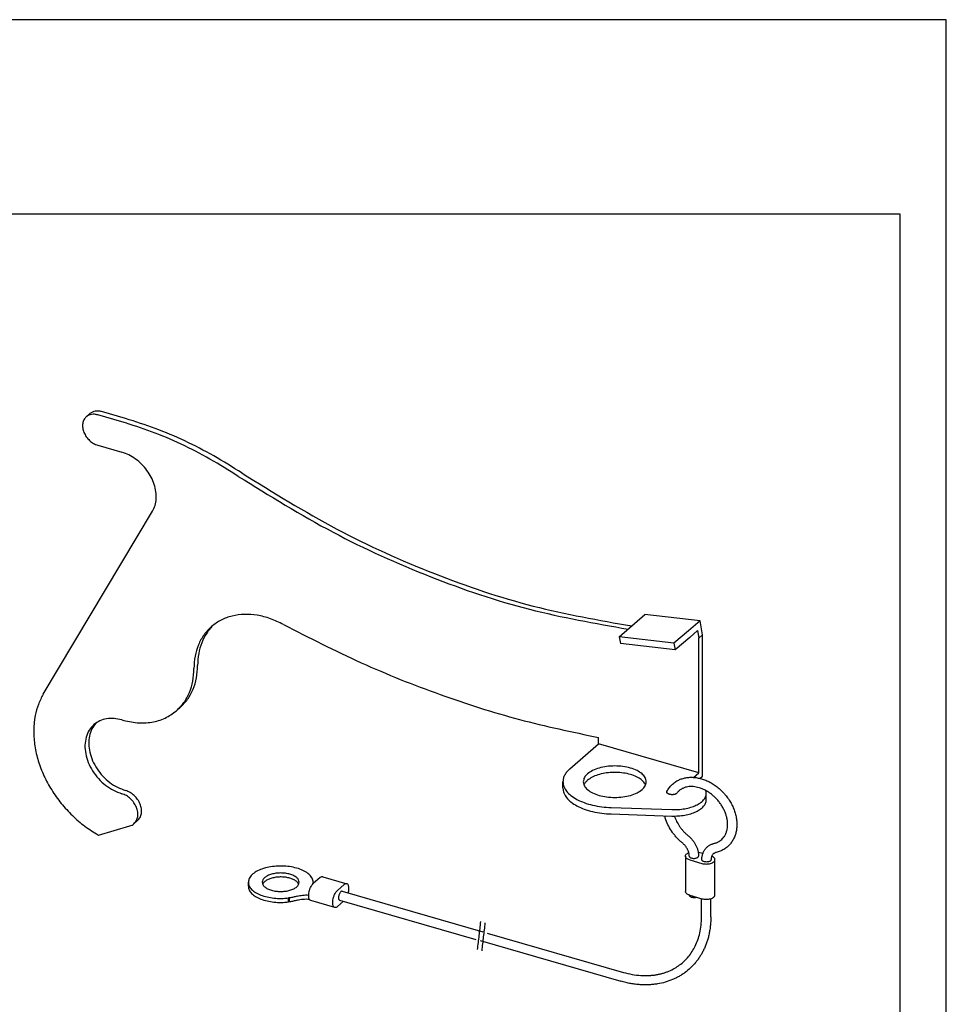
# Model space of a CAD drawing. Units: millimetres. Extents: x 0 to 297, y 0 to 210.
# Drawn here: x 197 to 297, y 104 to 210 of the extents above; entities that cross this region are included whole.
import ezdxf

# ---------------------------------------------------------------- set-up
doc = ezdxf.new("R2010")
doc.units = ezdxf.units.MM
doc.layers.add('1', color=7, linetype='Continuous')

# ---------------------------------------------------------------- blocks, each defined once
blk = doc.blocks.new('_formato_A4', base_point=(297.0000000000001, 0))
at = {"layer": '1', "color": 7, "linetype": 'Continuous'}
for p, q in [((297.0000000000001, 210.0000000000001), (1e-14, 210.0000000000001)), ((297.0000000000001, 0), (297.0000000000001, 210.0000000000001)), ((292.0000000000001, 189), (4.9999999999999, 189)), ((292.0000000000001, 5), (292.0000000000001, 189))]:
    blk.add_line(p, q, dxfattribs=at)

msp = doc.modelspace()

# ---------------------------------------------------------------- linework, layer by layer
at = {"color": 7, "linetype": 'Continuous'}
for p, q in [((204.4471873584925, 167.4397253507418), (204.0471873584871, 167.0933151892307)), ((207.8891055441587, 166.5524984589672), (205.2910293328171, 167.3024984589748)), ((208.2891055441641, 166.8989086204783), (205.6910293328225, 167.6489086204858)), ((205.2910293328171, 164.0116019245902), (207.8891055441587, 163.2616019245826)), ((199.40120333163, 137.1278702966895), (211.2071036817836, 156.8891922357056)), ((261.6542786022574, 143.3140801515604), (264.4330791759902, 145.7205920404125)), ((270.3862120224864, 145.0520116963928), (264.4330791759902, 145.7205920404125)), ((270.3862120224864, 145.0520116963928), (269.1432482214314, 143.9755734687176)), ((270.6429346163641, 143.5222932498741), (270.3862120224864, 145.0520116963928)), ((269.1432482214314, 143.9755734687176), (267.5637103939004, 142.6261864915248)), ((270.1065460351214, 143.9885740380048), (269.2635822340709, 143.2585459718398)), ((270.1065460351214, 143.9885740380048), (270.2429346163587, 143.175883088363)), ((267.5637103939004, 142.6261864915248), (261.6542786022574, 143.3140801515604)), ((261.6542786022574, 143.3140801515604), (261.7746126148979, 142.5970526546836)), ((267.6840444065408, 141.909158994648), (261.7746126148979, 142.5970526546836)), ((267.5637103939004, 142.6261864915248), (267.6840444065408, 141.909158994648)), ((269.2635822340709, 143.2585459718398), (267.6840444065408, 141.909158994648)), ((270.6429346163641, 143.5222932498741), (270.2429346163587, 143.175883088363)), ((270.2429346163587, 128.6231590694314), (270.2429346163587, 143.175883088363)), ((270.6429346163641, 128.2767489079141), (270.6429346163641, 143.5222932498741)), ((214.1809885804641, 135.6736317195013), (213.7809885804587, 135.3272215579903)), ((198.4516737823172, 134.4344404934362), (198.3628261025727, 133.5849953411041)), ((198.5245606206905, 134.8038890289299), (198.4516737823172, 134.4344404934362)), ((198.3628261025727, 133.5849953411041), (198.3628261025727, 133.1026365807648)), ((259.4176170691018, 131.748159069463), (259.4176170691018, 132.4409793924911)), ((256.3156930567143, 129.0618140741838), (259.4176170691018, 131.748159069463)), ((270.2429346163587, 128.6231590694314), (259.4176170691018, 131.748159069463)), ((269.6773674929456, 128.1333635730209), (270.2429346163587, 128.6231590694314)), ((270.3558717787262, 128.0281451980425), (270.6429346163641, 128.2767489079141)), ((255.5654353178845, 126.9689937511414), (255.5654353178845, 127.6618140741699)), ((271.0544080635999, 125.7020064530128), (271.0544080635999, 126.3948267760413)), ((260.7900478998915, 124.8681120371677), (267.3197909273534, 124.6487630029149)), ((209.5984128855641, 123.4714211852136), (209.1984128855587, 123.1250110237025)), ((260.7900478998915, 124.1752917141391), (267.3197909273534, 123.9559426798864)), ((205.3500673637915, 121.9039117272946), (208.7551309479392, 122.886868915749)), ((268.797778052175, 119.6201575388949), (268.797778052175, 115.8096457622391)), ((269.2727780521686, 119.2087954721005), (270.5718161578397, 118.8337954720968)), ((270.6836598912589, 119.8984744787593), (270.2227780521814, 120.0315196056893)), ((271.9968161578461, 115.4346457622354), (271.9968161578461, 119.2451575388912)), ((229.3329815341168, 117.3005940924017), (228.5829815341067, 116.6510750395684)), ((229.6103316322332, 117.3953376114457), (232.2084078435748, 116.6453376114382)), ((221.5608672170993, 116.3687837584257), (221.5608672170993, 116.8017964603183)), ((228.5608672170993, 116.7843663837614), (228.5608672170993, 116.8017964603183)), ((231.9310577454585, 116.5505940923941), (231.1810577454484, 115.9010750395609)), ((225.9092402996395, 114.6709717022233), (225.9092402996394, 115.103984404116)), ((226.0130547700477, 114.6847900779198), (226.0130547700478, 115.1178027798126)), ((231.6947327945116, 115.8401936236069), (246.8934786308603, 111.4526936235627)), ((269.247778052175, 115.4057584017054), (269.247778052175, 115.3766330603465)), ((269.2727780521688, 115.3982836954448), (270.5718161578398, 115.023283695441)), ((270.5468161578471, 113.0530759018249), (270.5468161578471, 115.0305005738038)), ((271.5468161578471, 113.0530759018249), (271.5468161578471, 115.0307584017019)), ((230.903707647332, 114.074280712946), (228.3056314359904, 114.8242807129536)), ((231.8553638360245, 114.7529904363431), (231.1810577454484, 114.1690242319901)), ((231.4173826963953, 114.8794247007774), (246.1357440713292, 110.6305997497914)), ((247.373863092275, 111.3140185745046), (262.0922244672089, 107.0651936235186)), ((246.6161285327439, 110.4919247007333), (261.8148743690925, 106.1044247006892))]:
    msp.add_line(p, q, dxfattribs=at)
at = {"color": 2, "linetype": 'Continuous'}
msp.add_line((228.5608398584454, 116.7948771064964), (228.5608398584453, 116.7869692735661), dxfattribs=at)
at = {"color": 7, "linetype": 'Continuous'}
for points, knots in [([(204.0471873584871, 167.0933151892307), (203.9539750691292, 166.9917730608346), (203.7622658468118, 166.7829318824286), (203.6387156249863, 166.3501785214693), (203.6425802024676, 165.8778120581989), (203.7795230553606, 165.3895499330216), (204.0335399502078, 164.9243627922482), (204.3866789297601, 164.5194509458064), (204.8078463992154, 164.1932364614972), (205.1327134082155, 164.0711148650555), (205.2910293328171, 164.0116019245902)], [0, 0, 0, 0, 0.4087299760189556, 0.8406328271775949, 1.308946025673107, 1.81390786333296, 2.345158170043058, 2.885890028549499, 3.417164648822451, 3.922170245549784, 3.922170245549784, 3.922170245549784, 3.922170245549784]), ([(205.2910293328171, 167.3024984589748), (205.1750141649134, 167.329251980254), (204.9499556686312, 167.38115127624), (204.6116330162019, 167.3641519986545), (204.2991315059606, 167.276886480679), (204.1302413829168, 167.1538299350131), (204.0471873584871, 167.0933151892307)], [0, 0, 0, 0, 0.3555682628116604, 0.6897689257017856, 1.006122574331601, 1.312222763794929, 1.312222763794929, 1.312222763794929, 1.312222763794929]), ([(205.6910293328225, 167.6489086204858), (205.5750141649188, 167.6756621417651), (205.3499556686365, 167.727561437751), (205.0116330162074, 167.7105621601656), (204.699131505966, 167.62329664219), (204.5302413829222, 167.5002400965242), (204.4471873584925, 167.4397253507418)], [0, 0, 0, 0, 0.3555682628117035, 0.6897689257017992, 1.006122574331604, 1.312222763794925, 1.312222763794925, 1.312222763794925, 1.312222763794925]), ([(220.4766379090698, 160.6598192015779), (219.4662349861941, 161.2977558848263), (217.4619543946932, 162.5631957069542), (214.3197293892763, 164.1617025106966), (211.1417933048594, 165.5291911315971), (208.9654793170103, 166.2138673843598), (207.8891055441587, 166.5524984589672)], [0, 0, 0, 0, 3.583030380425453, 7.107459865825363, 10.56471786026332, 13.94790338628095, 13.94790338628095, 13.94790338628095, 13.94790338628095]), ([(220.8766379090751, 161.0062293630886), (219.8662349861994, 161.6441660463371), (217.8619543946986, 162.9096058684653), (214.7197293892818, 164.5081126722077), (211.5417933048648, 165.8756012931082), (209.3654793170157, 166.5602775458709), (208.2891055441641, 166.8989086204783)], [0, 0, 0, 0, 3.583030380425557, 7.10745986582543, 10.56471786026341, 13.94790338628105, 13.94790338628105, 13.94790338628105, 13.94790338628105]), ([(211.2071036817836, 156.8891922357056), (211.3092864624133, 157.0950421546724), (211.5192649006297, 157.5180493143393), (211.6307217810451, 158.2455376832108), (211.5990689206149, 159.0154320086785), (211.4113522708936, 159.8063210456619), (211.0808837310963, 160.5841571627951), (210.6199893479126, 161.3184863348111), (210.0481114899147, 161.9807499125775), (209.3869774250261, 162.5403028899101), (208.6674266724999, 162.9890407090786), (208.1448620770687, 163.1720382407244), (207.8891055441587, 163.2616019245826)], [0, 0, 0, 0, 0.6859704145844885, 1.40962111754753, 2.177336393996002, 2.987826380159601, 3.833455346441929, 4.702015388256728, 5.578572902847412, 6.447285764386313, 7.293202645021378, 8.10408055515973, 8.10408055515973, 8.10408055515973, 8.10408055515973]), ([(220.4766379090698, 160.6598192015779), (223.8485644618748, 158.5693861912729), (230.5088360888097, 154.4403367029544), (241.0941743555268, 149.6860878170592), (251.7673925471193, 146.0548897399152), (259.0390809485676, 144.7738263037176), (262.6128529984674, 144.1442299300778)], [0, 0, 0, 0, 11.88969294624964, 23.48467063390457, 34.73437927644058, 45.60641922017926, 45.60641922017926, 45.60641922017926, 45.60641922017926]), ([(220.8766379090751, 161.0062293630886), (224.2485644618802, 158.9157963527838), (230.9088360888152, 154.7867468644655), (241.4941743555321, 150.0324979785702), (252.1673925471246, 146.4012999014263), (259.439080948573, 145.1202364652287), (263.0128529984727, 144.4906400915888)], [0, 0, 0, 0, 11.88969294624954, 23.4846706339044, 34.73437927644044, 45.60641922017904, 45.60641922017904, 45.60641922017904, 45.60641922017904]), ([(225.3569237597843, 144.6523155183317), (224.8929578480403, 144.8766880809506), (223.9859041463179, 145.3153365914943), (222.5498738202778, 145.678703620706), (221.1461820342302, 145.7884244216277), (219.8175190786178, 145.6148579996367), (218.5924486443844, 145.1865875383322), (217.918499536298, 144.6827535363218), (217.5856797759086, 144.4339425864014)], [0, 0, 0, 0, 1.542806928480222, 3.016188670825199, 4.414445795839446, 5.741763890590634, 7.013194477680023, 8.253654250727287, 8.253654250727287, 8.253654250727287, 8.253654250727287]), ([(217.5856797759086, 144.4339425864014), (217.2992273845419, 144.1487747045326), (216.7195384198093, 143.5716851595455), (216.1299605581098, 142.4602466322713), (215.7493087949055, 141.2149039289892), (215.7056912255709, 140.3327484521208), (215.6833341781837, 139.8805820721958)], [0, 0, 0, 0, 1.206520305344473, 2.441615225386543, 3.72855158570183, 5.08186346554198, 5.08186346554198, 5.08186346554198, 5.08186346554198]), ([(217.790207516316, 144.6019194828739), (217.5322458672858, 144.3189735276361), (217.0096885377359, 143.7458050391725), (216.4829113212852, 142.6765387728821), (216.1424522083361, 141.4906706035146), (216.1033516309906, 140.6548757126749), (216.0833341781891, 140.2269922337069)], [0, 0, 0, 0, 1.143592829059341, 2.31659562688716, 3.537785676131771, 4.81876735407916, 4.81876735407916, 4.81876735407916, 4.81876735407916]), ([(225.3569237597843, 144.6523155183317), (228.1378466567945, 143.2301834617027), (233.646194778116, 140.4132774610978), (242.1875108035369, 137.0208827900639), (250.7512112554747, 134.2596916908715), (256.5514825286598, 133.042459891505), (259.4176170691018, 132.4409793924911)], [0, 0, 0, 0, 9.365489189459241, 18.55081087526435, 27.53937764889383, 36.31962343002832, 36.31962343002832, 36.31962343002832, 36.31962343002832]), ([(213.7809885804587, 135.3272215579903), (214.0674409718254, 135.6123894398591), (214.647129936558, 136.1894789848462), (215.2367077982576, 137.3009175121203), (215.6173595614619, 138.5462602154025), (215.6609771307965, 139.4284156922708), (215.6833341781837, 139.8805820721958)], [0, 0, 0, 0, 1.206520305344492, 2.441615225386538, 3.728551585701832, 5.081863465541931, 5.081863465541931, 5.081863465541931, 5.081863465541931]), ([(214.1809885804641, 135.6736317195013), (214.4674409718308, 135.95879960137), (215.0471299365636, 136.5358891463573), (215.6367077982629, 137.6473276736313), (216.0173595614673, 138.8926703769135), (216.0609771308019, 139.7748258537819), (216.0833341781891, 140.2269922337069)], [0, 0, 0, 0, 1.20652030534455, 2.441615225386592, 3.728551585701886, 5.081863465542068, 5.081863465542068, 5.081863465542068, 5.081863465542068]), ([(199.40120333163, 137.1278702966895), (199.2081349883546, 136.7660427353558), (198.8151563889228, 136.0295652062033), (198.6225436943723, 135.2171625198936), (198.5245606206905, 134.8038890289299)], [0, 0, 0, 0, 1.224821492974369, 2.49304805261296, 2.49304805261296, 2.49304805261296, 2.49304805261296]), ([(207.8891055441587, 134.3363534381499), (208.4386510767759, 134.2096262319884), (209.504717632675, 133.963787407012), (211.107298624711, 134.0443103263342), (212.5875689567756, 134.457673283555), (213.3875747785226, 135.0405727607173), (213.7809885804587, 135.3272215579903)], [0, 0, 0, 0, 1.684270719936247, 3.267326500043079, 4.765843793650414, 6.215792066922551, 6.215792066922551, 6.215792066922551, 6.215792066922551]), ([(207.8891055441587, 134.3363534381499), (207.6082267164344, 134.4011251212858), (207.063348253819, 134.5267760691413), (206.2442513032295, 134.4856199137123), (205.4876686917314, 134.27434551039), (205.0787768241102, 133.9764191175353), (204.8776986589387, 133.8299097324537)], [0, 0, 0, 0, 0.8608494789012461, 1.669966876507565, 2.435875714072526, 3.176960386111046, 3.176960386111046, 3.176960386111046, 3.176960386111046]), ([(198.3628261025727, 133.1026365807648), (198.3882683407868, 132.5743301411712), (198.4402571608303, 131.4947859441122), (198.8348706522315, 129.8842065178991), (199.4455863564937, 128.2872993172106), (200.2822545556922, 126.7455816636217), (201.3149711840409, 125.2973402807858), (202.5218568053554, 123.985096297365), (203.8603653292495, 122.8238812406544), (204.8567552971946, 122.2085579201524), (205.3500673637915, 121.9039117272946)], [0, 0, 0, 0, 1.583678651781936, 3.236097409140601, 4.94729585570202, 6.702414764968477, 8.483215485126909, 10.26958164377597, 12.04099894717582, 13.77802916536521, 13.77802916536521, 13.77802916536521, 13.77802916536521]), ([(204.8776986589387, 133.8299097324537), (204.6934931200963, 133.6387392346456), (204.3181276914576, 133.2491809189783), (203.9971665244337, 132.4676266373522), (203.8708929496869, 131.596618452044), (203.9566078791013, 130.66320900463), (204.2420922457295, 129.7188380742251), (204.7130978446787, 128.8085903131452), (205.3447012043618, 127.9764739786421), (206.1069500379653, 127.2692270896624), (206.9560312773467, 126.7027702970903), (207.5828198415925, 126.4785076268713), (207.8891055441587, 126.3689197233241)], [0, 0, 0, 0, 0.7904099829534121, 1.610660527609997, 2.481911004877778, 3.412420493990161, 4.397925294021744, 5.42436262806432, 6.471270259220458, 7.51522323907475, 8.533215188249084, 9.506050102584782, 9.506050102584782, 9.506050102584782, 9.506050102584782]), ([(205.0865669357473, 133.9928746092068), (204.9264933429373, 133.789887010068), (204.5990701264436, 133.3746851329526), (204.3462063186756, 132.5884168279639), (204.2744462695838, 131.7285509518447), (204.4002251681968, 130.8203395783862), (204.7103086417835, 129.9102335831391), (205.1906940317403, 129.03911222434), (205.8176768392955, 128.2464245777948), (206.5634682896783, 127.5741426861232), (207.3878451830344, 127.0356223031147), (207.9931693142036, 126.8205005216615), (208.2891055441641, 126.7153298848351)], [0, 0, 0, 0, 0.7702957085365592, 1.575604714204428, 2.43189068285437, 3.343601003377503, 4.304692889016871, 5.301151701798235, 6.313887656620212, 7.321625577579587, 8.303751798038988, 9.24317678764439, 9.24317678764439, 9.24317678764439, 9.24317678764439]), ([(256.3156930567143, 129.0618140741838), (256.203199828546, 128.9562688977669), (255.9884978654912, 128.7548278051151), (255.7502822700833, 128.4028257144824), (255.5946464609281, 128.0374756889342), (255.5750163832064, 127.7850287081779), (255.5654353178845, 127.6618140741699)], [0, 0, 0, 0, 0.4613765921840687, 0.8805726932091568, 1.267174927493286, 1.63577499729535, 1.63577499729535, 1.63577499729535, 1.63577499729535]), ([(264.5654353178845, 127.6618140741699), (264.5395280692566, 127.8141583551046), (264.4833043738264, 128.144774576616), (264.0934760999171, 128.5586522320015), (263.5486109003356, 128.9014573341867), (262.8436420480729, 129.1617299652955), (262.0332873380497, 129.32507359161), (261.1655616872206, 129.3804662604212), (260.2970906164651, 129.3258270203444), (259.4887909106993, 129.1590095526834), (258.7773987844076, 128.9099982906805), (258.3965141185114, 128.6374449555818), (258.2209489450307, 128.5118140741786)], [0, 0, 0, 0, 0.4549891351542019, 0.9874134433231134, 1.63232518767092, 2.386534842130977, 3.223952130375552, 4.105841146765013, 4.987730162932258, 5.825147450270039, 6.579357105340756, 7.224268855366351, 7.224268855366351, 7.224268855366351, 7.224268855366351]), ([(258.2209489450307, 128.5118140741786), (258.0893874639009, 128.3845691007761), (257.8453986647896, 128.1485855027383), (257.7906588210643, 127.8153604690186), (257.7654353178845, 127.6618140741699)], [0, 0, 0, 0, 0.5324243061243796, 0.9874134480775036, 0.9874134480775036, 0.9874134480775036, 0.9874134480775036]), ([(258.2209489450307, 127.81899375115), (258.1380692262232, 127.7417247061679), (257.9812390954868, 127.5955114126206), (257.8830644148662, 127.4051604714308), (257.8367719224666, 127.3154039126556)], [0, 0, 0, 0, 0.3369645117960795, 0.6376251551476732, 0.6376251551476732, 0.6376251551476732, 0.6376251551476732]), ([(264.4940987133025, 127.3154039126557), (264.4144447811444, 127.4512066726305), (264.2396359951331, 127.749239826467), (263.7716037716761, 128.0816781847679), (263.1822842220587, 128.3585394438105), (262.4756117888177, 128.5548467779533), (261.6979850898333, 128.6644122162613), (260.8901752258101, 128.6793579108401), (260.0970911732014, 128.60058815586), (259.3665569793905, 128.4276471338763), (258.7257891851766, 128.1859757255148), (258.3807436629551, 127.9351528437905), (258.2209489450307, 127.81899375115)], [0, 0, 0, 0, 0.4678649602192811, 1.026777919661042, 1.682614260727265, 2.421004074260131, 3.215607563697236, 4.033510192712534, 4.839332822197609, 5.598958269677228, 6.283444614488704, 6.873872859513175, 6.873872859513175, 6.873872859513175, 6.873872859513175]), ([(266.7957595652331, 126.6020054430187), (266.8727583551058, 126.7354236962297), (267.0255863956027, 127.0002336861974), (267.3301240080581, 127.3422194908112), (267.6802253843393, 127.6307873567861), (267.9969123707118, 127.8133334896255), (268.2570387588866, 127.9267433007343), (268.4502606370685, 127.9957282719855), (268.6510836503339, 128.0517066605303), (268.9325100372331, 128.1101834126283), (269.3000123284781, 128.1486176146632), (269.7519204573929, 128.1367475276473), (270.2030113853555, 128.0706725031269), (270.5752574418315, 127.9737280013831), (270.8761842336163, 127.8695594204455), (271.1058138719296, 127.7761605450827), (271.3398060700861, 127.6667399723082), (271.6494551484706, 127.5017405220612), (272.0268774431084, 127.2615102577468), (272.3826400893734, 126.983471916122), (272.6513264522309, 126.7402732571051), (272.843921249517, 126.5484372762535), (273.0283089595827, 126.3474225675261), (273.202974774413, 126.1377654791825), (273.3730085444909, 125.9126657385765), (273.525306123861, 125.6896546063477), (273.6706340320084, 125.4532761593635), (273.7999419949967, 125.2183518092526), (273.917952477301, 124.9762439568653), (274.0197743571165, 124.7386559909033), (274.1082576125481, 124.5006306099146), (274.18601344285, 124.2549648623105), (274.2497542653693, 124.0088186455098), (274.2995540106953, 123.7617071599393), (274.3345058970706, 123.5229749895153), (274.3622112840452, 123.2153692115204), (274.3650371323294, 122.8428040670634), (274.3177637496267, 122.4032879674869), (274.2166207192918, 121.9757958986398), (274.085304352723, 121.6362465952745), (273.9563113942205, 121.3856981521146), (273.8492041680084, 121.2091619160353), (273.7330284292858, 121.0455640200921), (273.6033009878136, 120.8878146724902), (273.4612019021268, 120.7385695131392), (273.3042494952273, 120.5975569349309), (273.1338275761993, 120.4663740171109), (272.9489693431663, 120.3457835853362), (272.7532954058062, 120.2398071746635), (272.5499319069842, 120.1495152545672), (272.3408892052109, 120.0736235947962), (272.193100772048, 120.0355445888368), (272.1187431713568, 120.0163856953737)], [0, 0, 0, 0, 0.4611320376912611, 0.9152598663930415, 1.364654076741995, 1.817549427614168, 2.00618224139925, 2.215599199318601, 2.432491152846045, 2.631076198951443, 3.077445686991918, 3.537337981340992, 3.983729743844961, 4.442338401959192, 4.688993413833639, 4.938700612087015, 5.185671865590543, 5.463608832185352, 5.99083698434749, 6.525530012794655, 6.816029310478107, 7.077655918924001, 7.34074656181787, 7.634084141329288, 7.895938697593982, 8.18678153854869, 8.443879730159832, 8.728108948268476, 8.990900979793945, 9.25158539312773, 9.503256980697413, 9.752416528516878, 10.02430530828262, 10.26562930295379, 10.50832564964374, 10.74775132108304, 11.19179193965712, 11.62356682155021, 12.07090231960929, 12.50586115826612, 12.71183346484543, 12.91574385693443, 13.12479687495802, 13.31323184705635, 13.52801851519147, 13.74237985736222, 13.94557034075699, 14.17263496660652, 14.40379132040521, 14.61234388833563, 14.83972361975531, 15.06997309608395, 15.06997309608395, 15.06997309608395, 15.06997309608395]), ([(209.5984128855641, 123.4714211852136), (209.6965310849516, 123.5783076362258), (209.8983302670528, 123.7981404553151), (210.0283831317072, 124.2536703094905), (210.0243151553103, 124.7508981656743), (209.8801647837082, 125.2648582975092), (209.6127785785754, 125.7545289720343), (209.2410533369126, 126.1807519682089), (208.7977191587203, 126.5241356361971), (208.4557538858206, 126.6526846843564), (208.2891055441641, 126.7153298848351)], [0, 0, 0, 0, 0.4302420802977345, 0.8848766607846021, 1.377837922516622, 1.909376699074573, 2.468587548276528, 3.037778978280774, 3.597015420636246, 4.128600259202978, 4.128600259202978, 4.128600259202978, 4.128600259202978]), ([(255.5654353178845, 127.6618140741699), (255.5860758358114, 127.4835791251031), (255.6293317295051, 127.1100560629115), (255.9562305567368, 126.5936859302424), (256.4426696726052, 126.1261303633824), (257.0938999259619, 125.7160641977237), (257.8810717439653, 125.3736577634527), (258.7810679293603, 125.1114130228239), (259.7625846423225, 124.9301465773712), (260.4434568439069, 124.8890379585814), (260.7900478998915, 124.8681120371677)], [0, 0, 0, 0, 0.5324218939745996, 1.115784862845362, 1.783656756612978, 2.549114463103048, 3.409577098106355, 4.351855638681194, 5.35575088185453, 6.396614587728052, 6.396614587728052, 6.396614587728052, 6.396614587728052]), ([(255.5654353178845, 126.9689937511414), (255.5860758358115, 126.7907588020746), (255.6293317295051, 126.417235739883), (255.9562305567366, 125.9008656072138), (256.4426696726052, 125.433310040354), (257.0938999259618, 125.0232438746951), (257.8810717439652, 124.6808374404241), (258.7810679293603, 124.4185926997954), (259.7625846423224, 124.2373262543427), (260.4434568439069, 124.1962176355529), (260.7900478998915, 124.1752917141391)], [0, 0, 0, 0, 0.5324218939746554, 1.115784862845405, 1.783656756613001, 2.549114463103087, 3.409577098106353, 4.351855638681185, 5.355750881854579, 6.396614587728104, 6.396614587728104, 6.396614587728104, 6.396614587728104]), ([(257.7654353178845, 127.6618140741699), (257.7913425469626, 127.5094698265236), (257.8475662067601, 127.1788536826167), (258.2373948640941, 126.7649753327262), (258.7822581084816, 126.4221736763305), (259.4872361194226, 126.1618849412783), (260.2975512116188, 125.9986109763592), (261.1654353178847, 125.9429397119931), (262.0333194241504, 125.9986109763592), (262.8436345163467, 126.1618849412783), (263.5486125272875, 126.4221736763304), (264.093475771675, 126.7649753327262), (264.4833044290091, 127.1788536826167), (264.5395280888064, 127.5094698265236), (264.5654353178845, 127.6618140741699)], [0, 0, 0, 0, 0.4549891397766068, 0.9874134444099119, 1.632325189805568, 2.386534845886363, 3.223952136575014, 4.105841156198673, 4.987730175822163, 5.8251474665107, 6.579357122591442, 7.224268867987098, 7.756693172620436, 8.211682312396986, 8.211682312396986, 8.211682312396986, 8.211682312396986]), ([(267.8508746080146, 126.4080738279085), (267.8427818578547, 126.3986425737174), (267.8231219234103, 126.3757310044035), (267.7836822588415, 126.3479427245123), (267.7350723000436, 126.3225523946402), (267.6850613363609, 126.3035709645623), (267.6301171147758, 126.287748755265), (267.5759618273387, 126.2764049826217), (267.5151562217831, 126.2676348197162), (267.4484386634189, 126.2619472020216), (267.3776261653784, 126.2605226649619), (267.3026070148935, 126.263502297362), (267.2340502809963, 126.2702850221045), (267.1669461648325, 126.2810276548042), (267.1025535211179, 126.2950609106261), (267.0366191166293, 126.314156198405), (266.9755888160155, 126.3375981882207), (266.9247638350212, 126.3625890316065), (266.8840036250175, 126.3875127228398), (266.8501523623067, 126.4136481373657), (266.8215353876128, 126.4421566928148), (266.7995260678139, 126.4724551104217), (266.7849629150811, 126.5055127756479), (266.7796323207746, 126.5371526024151), (266.7820688786825, 126.5702406966752), (266.7908183218441, 126.5905409130507), (266.7957595652331, 126.6020054430187)], [0, 0, 0, 0, 0.0371849952971414, 0.090334442540237, 0.1432769323866216, 0.2015900621040118, 0.2504111644467369, 0.3147188111317773, 0.3673944879645531, 0.4346418015808174, 0.5154653206948674, 0.5796998791854835, 0.6597865060361301, 0.7219753773984277, 0.7834810360554363, 0.8573923818027366, 0.927693472660833, 0.979320484577396, 1.027102051651187, 1.070791961899575, 1.107301001364973, 1.147970920419792, 1.182411716312828, 1.214689966025601, 1.243347650909994, 1.280531735441055, 1.280531735441055, 1.280531735441055, 1.280531735441055]), ([(271.8899692613013, 120.9898652781476), (271.9370918878749, 121.0019357858279), (272.0307841045181, 121.0259351498309), (272.1648486346417, 121.0735805632662), (272.292071517124, 121.1288071126175), (272.4490688708918, 121.2113248103233), (272.6307796862063, 121.333879725705), (272.8176867655436, 121.5053767717896), (272.9851255176472, 121.7095228168959), (273.1028926951147, 121.9052017639958), (273.1839972732349, 122.0822686106298), (273.2378254472759, 122.2255188919803), (273.2816102984636, 122.3726497156516), (273.3283564510353, 122.5811898092086), (273.3594339415168, 122.829826913328), (273.3637829840384, 123.087938330687), (273.3520474189758, 123.2928182678261), (273.3332752772075, 123.4630603426083), (273.3050878816757, 123.6383762964766), (273.26733666646, 123.8144204362926), (273.2196439149494, 123.9936668755292), (273.16331988312, 124.1718246110816), (273.097071516148, 124.350999167423), (273.0201735962748, 124.5331553382873), (272.9363275568057, 124.709149799612), (272.8408528931644, 124.8884187214838), (272.737936235886, 125.062940947656), (272.5848668874251, 125.2979844992487), (272.3724987699272, 125.5809395594633), (272.1330451396249, 125.8475074782861), (271.9303768779345, 126.0446574930174), (271.7713163198225, 126.1862317140715), (271.6134173352108, 126.3147002078106), (271.3971305570669, 126.4751861018338), (271.1226722455017, 126.6521736884184), (270.7772748749102, 126.832160158705), (270.4439645452757, 126.9662362606792), (270.0207882207854, 127.090732663422), (269.5128908459033, 127.1640936586053), (269.0407663441377, 127.1220700303333), (268.7411622071895, 127.038812301655), (268.5861362234145, 126.9809127714152), (268.4412612260658, 126.9128242346151), (268.2601359924088, 126.8070283950763), (268.0498294594745, 126.6466778167107), (267.917229150973, 126.4876519814458), (267.8508746080146, 126.4080738279085)], [0, 0, 0, 0, 0.1458702584176632, 0.2900285745917084, 0.4262727870560378, 0.561646321529836, 0.8216832982318785, 1.081278195310748, 1.319803562804187, 1.611570658854806, 1.763411807933548, 1.90365576628887, 2.070322760627063, 2.223489208452605, 2.544438797400189, 2.819900890351139, 2.996841953040712, 3.159782244708671, 3.333514839296825, 3.529326877504066, 3.69965210818615, 3.889789805495614, 4.089658182946432, 4.272514726178459, 4.482786713601091, 4.674266597737735, 4.881667472544639, 5.09039429815272, 5.515514117246233, 5.941540861848404, 6.163897938021798, 6.36347011339769, 6.580174897974707, 6.774335645515206, 7.171260499392795, 7.558430141080991, 7.941141617587793, 8.246978572506956, 8.880571417387372, 9.468761568858287, 9.652207335340439, 9.812375097543965, 9.964670224211833, 10.13179017588348, 10.4413382749757, 10.75139469676439, 10.75139469676439, 10.75139469676439, 10.75139469676439]), ([(271.0544080635999, 126.3948267760413), (271.0517816569388, 126.4491577046333), (271.0464631024178, 126.5591791015137), (271.0120659318852, 126.6638377409771), (270.9946548126605, 126.7168136956416)], [0, 0, 0, 0, 0.1623765923949656, 0.3288163927390966, 0.3288163927390966, 0.3288163927390966, 0.3288163927390966]), ([(209.1984128855587, 123.1250110237025), (209.2965310849462, 123.2318974747147), (209.4983302670475, 123.451730293804), (209.6283831317018, 123.9072601479794), (209.6243151553049, 124.4044880041633), (209.4801647837027, 124.9184481359981), (209.2127785785701, 125.4081188105233), (208.8410533369072, 125.8343418066978), (208.3977191587148, 126.177725474686), (208.0557538858152, 126.3062745228453), (207.8891055441587, 126.3689197233241)], [0, 0, 0, 0, 0.4302420802977521, 0.8848766607846198, 1.377837922516697, 1.909376699074717, 2.468587548276632, 3.037778978280854, 3.597015420636332, 4.128600259203072, 4.128600259203072, 4.128600259203072, 4.128600259203072]), ([(267.3197909273534, 124.6487630029149), (267.5583259751938, 124.6477620453629), (268.0303953979331, 124.6457811183385), (268.7197344048067, 124.7327477733598), (269.3616902055915, 124.8819779606385), (269.9301826648388, 125.0936260577678), (270.4051495458662, 125.3582703143761), (270.7626033594951, 125.6679431135903), (271.0061228683796, 126.0163626182974), (271.0388898013651, 126.2731930591688), (271.0544080635999, 126.3948267760413)], [0, 0, 0, 0, 0.7149877847061001, 1.414986493402265, 2.078800693868202, 2.688161418648904, 3.229893473447198, 3.698914141384394, 4.102635709990016, 4.46585570532987, 4.46585570532987, 4.46585570532987, 4.46585570532987]), ([(267.3197909273534, 123.9559426798864), (267.5583259751938, 123.9549417223344), (268.030395397933, 123.9529607953099), (268.7197344048067, 124.0399274503313), (269.3616902055915, 124.1891576376098), (269.9301826648388, 124.4008057347392), (270.4051495458662, 124.6654499913476), (270.7626033594952, 124.9751227905617), (271.0061228683796, 125.3235422952689), (271.0388898013651, 125.5803727361403), (271.0544080635999, 125.7020064530128)], [0, 0, 0, 0, 0.7149877847060989, 1.414986493402261, 2.078800693868197, 2.688161418648899, 3.229893473447194, 3.698914141384389, 4.10263570999006, 4.465855705329956, 4.465855705329956, 4.465855705329956, 4.465855705329956]), ([(268.4749751931785, 121.0428772711146), (268.382948418209, 121.1205286774432), (268.1829347898018, 121.2892984881905), (267.9044831284675, 121.5682135863328), (267.6374874765528, 121.8731276000257), (267.3234729597385, 122.2861617918304), (266.9894820905699, 122.8302058803771), (266.7548824277435, 123.3668448934895), (266.6270801074007, 123.7535678990079), (266.5868305738888, 123.9056430577609), (266.5668233407811, 123.9812365868967)], [0, 0, 0, 0, 0.3611152715501868, 0.7848583134904237, 1.180803086634386, 1.576229091412046, 2.340331221113833, 3.089838177127359, 3.327132361257037, 3.561671086554505, 3.561671086554505, 3.561671086554505, 3.561671086554505]), ([(267.615321489884, 123.9522715049124), (267.6881490196037, 123.759353553633), (267.8360809004431, 123.3674864613928), (268.1130414205098, 122.9080342898498), (268.3759848681297, 122.5507304542824), (268.6017387282644, 122.2878871434273), (268.843524689111, 122.0412660320871), (269.0183730399715, 121.8929515278019), (269.1055007942063, 121.8190457234809)], [0, 0, 0, 0, 0.6175959343512962, 1.254499775118568, 1.600826742864483, 1.948119471671441, 2.293049419112031, 2.635648187672536, 2.635648187672536, 2.635648187672536, 2.635648187672536]), ([(208.7551309479392, 122.886868915749), (208.8363243566677, 122.9148030919264), (208.9970570105612, 122.9701023585925), (209.1317563430271, 123.0737302866482), (209.1984128855587, 123.1250110237025)], [0, 0, 0, 0, 0.2556973425710921, 0.5061853575051942, 0.5061853575051942, 0.5061853575051942, 0.5061853575051942]), ([(269.1055007942063, 121.8190457234809), (269.145986774335, 121.7851361183772), (269.2323225222923, 121.7128243720379), (269.3571179717346, 121.5929739525924), (269.4757703643491, 121.4662307227835), (269.5874259710799, 121.3330023550957), (269.6874307225971, 121.199795450693), (269.7793824461781, 121.0624264743239), (269.8633642509786, 120.9219998750693), (269.941284847603, 120.7739935055703), (270.0095787763573, 120.6237623917645), (270.0668371380868, 120.4767378775794), (270.1141967858279, 120.3325777101483), (270.1529776071167, 120.1874642964951), (270.1828525617435, 120.0435552912589), (270.2035466942021, 119.9029549030637), (270.2163704513109, 119.7646402879006), (270.2179663475076, 119.6737115817199), (270.2187592455937, 119.6285345467909)], [0, 0, 0, 0, 0.1583986182825226, 0.3377827265879768, 0.5186620135837956, 0.6790141455591128, 0.8590400261353395, 1.018090874051446, 1.174713705993725, 1.349702168250313, 1.519599025901188, 1.669510113009527, 1.822832138991294, 1.97458160852714, 2.119892063512359, 2.26350753076088, 2.400743439235713, 2.536255677397469, 2.536255677397469, 2.536255677397469, 2.536255677397469]), ([(269.2187592455937, 119.6285345467908), (269.2167543805351, 119.6819899510714), (269.2126350091612, 119.7918237088644), (269.1864336048581, 119.929491314397), (269.1556090202172, 120.0460412894938), (269.1255003837747, 120.1379453671787), (269.0876861782513, 120.2350086326376), (269.0424852934044, 120.3343771679171), (268.990455011678, 120.4331004083486), (268.931305825281, 120.5319228898283), (268.8687216595459, 120.6247001213533), (268.8003416333646, 120.7151312445956), (268.7272003309121, 120.8024309772832), (268.6477808094281, 120.887290164626), (268.5627939612486, 120.969187114466), (268.5041771311998, 121.0183734563062), (268.4749751931785, 121.0428772711146)], [0, 0, 0, 0, 0.1602966901529736, 0.3293584292779068, 0.4188887781887466, 0.5219629154340979, 0.6192719688532846, 0.7312721869803191, 0.8492710061241164, 0.9538616862093571, 1.076650304481055, 1.184809565670018, 1.293849335391427, 1.418164365004164, 1.533332091601264, 1.647666005217921, 1.647666005217921, 1.647666005217921, 1.647666005217921]), ([(270.5758349644275, 119.2367805309954), (270.5770773709622, 119.2934048318774), (270.5795410189844, 119.405688145842), (270.5996233575141, 119.5698598339), (270.6310831497967, 119.7274215579069), (270.6747755837209, 119.8793051103163), (270.7288392740533, 120.020791413262), (270.792777918662, 120.1535493955924), (270.8645955234824, 120.2759326937419), (270.9484975072435, 120.3945374245097), (271.039812860214, 120.5021045900839), (271.1413647245827, 120.6027844090939), (271.2466424454866, 120.6905715317071), (271.3617901685463, 120.770889378351), (271.4815311089084, 120.8404641365216), (271.6112654084417, 120.9014653097156), (271.747522057522, 120.9528183870697), (271.842285412477, 120.9774639280428), (271.8899692613013, 120.9898652781476)], [0, 0, 0, 0, 0.1698268450815835, 0.3367586136079644, 0.4953877770248936, 0.6514286805590962, 0.8103153729823601, 0.9491918041087403, 1.093035022912121, 1.235500277761615, 1.384516232919123, 1.515730723626395, 1.664065159864754, 1.795140528863896, 1.936487781960832, 2.078966444262375, 2.224818619812525, 2.372543035156451, 2.372543035156451, 2.372543035156451, 2.372543035156451]), ([(268.797778052175, 119.6201575388949), (268.803142354268, 119.6571889222442), (268.8145974701869, 119.7362669147198), (268.8975942674401, 119.8400313744147), (269.0164865842537, 119.9309495962437), (269.1153348510631, 119.9736611265207), (269.1685056224975, 119.996635776052)], [0, 0, 0, 0, 0.1105221554593661, 0.236012532561342, 0.3846281535352734, 0.5576237639856619, 0.5576237639856619, 0.5576237639856619, 0.5576237639856619]), ([(269.2727780521686, 119.2087954721005), (269.205820920204, 119.2311596927725), (269.0816098997682, 119.2726471843527), (268.9297057036756, 119.3698004029863), (268.8207155883845, 119.4851687756032), (268.8050134270816, 119.577576899996), (268.797778052175, 119.6201575388949)], [0, 0, 0, 0, 0.210735055938538, 0.3909309808140358, 0.5396965894052665, 0.6668259052564302, 0.6668259052564302, 0.6668259052564302, 0.6668259052564302]), ([(269.2187592455937, 119.6285345467908), (269.2244986720384, 119.6014711940444), (269.2372853041352, 119.5411779594993), (269.3194969186534, 119.4724998716241), (269.4293151416516, 119.4196901992564), (269.567450761407, 119.3861552465825), (269.7187592455944, 119.374582233238), (269.8700677297816, 119.3861552465825), (270.0082033495373, 119.4196901992564), (270.1180215725352, 119.472499871624), (270.2002331870539, 119.5411779594992), (270.2130198191495, 119.6014711940444), (270.2187592455937, 119.6285345467909)], [0, 0, 0, 0, 0.0810376065922656, 0.1805400894169807, 0.3042125331129542, 0.4480486695224152, 0.6030408905648256, 0.7580331116072927, 0.9018692480167572, 1.025541691712775, 1.125044174537378, 1.206081781129331, 1.206081781129331, 1.206081781129331, 1.206081781129331]), ([(270.1815633234263, 120.042747866056), (270.1884857245968, 120.040944770628), (270.2022657673027, 120.0373554272124), (270.2159620793107, 120.0334587822918), (270.2227780521814, 120.0315196056893)], [0, 0, 0, 0, 0.0214593786230977, 0.0427180190641395, 0.0427180190641395, 0.0427180190641395, 0.0427180190641395]), ([(270.5718161578397, 118.8337954720968), (270.6478273084587, 118.8157427777707), (270.803886241774, 118.7786786926378), (271.0469349257241, 118.7653667435368), (271.2892830355451, 118.7803163798398), (271.5157318418861, 118.8260884669498), (271.7127023831225, 118.8987812020921), (271.8649454271203, 118.9945715008), (271.973867755863, 119.1102124920726), (271.989577355028, 119.2025906904343), (271.9968161578461, 119.2451575388912)], [0, 0, 0, 0, 0.2339842515437597, 0.4803944179551474, 0.7268045840903672, 0.960788826378256, 1.171523877140755, 1.351719806525755, 1.500485419052941, 1.627614730524075, 1.627614730524075, 1.627614730524075, 1.627614730524075]), ([(271.5758349644275, 119.2367805309954), (271.5700955379831, 119.2097171782491), (271.5573089058868, 119.1494239437039), (271.4750972913683, 119.0807458558287), (271.3652790683704, 119.0279361834611), (271.2271434486149, 118.9944012307873), (271.0758349644275, 118.9828282174428), (270.9245264802404, 118.9944012307873), (270.7863908604846, 119.0279361834611), (270.6765726374869, 119.0807458558288), (270.5943610229682, 119.1494239437039), (270.5815743908719, 119.209717178249), (270.5758349644275, 119.2367805309954)], [0, 0, 0, 0, 0.0810376065920361, 0.1805400894166303, 0.3042125331125974, 0.4480486695220479, 0.6030408905644539, 0.7580331116068031, 0.9018692480162536, 1.025541691712221, 1.125044174536906, 1.206081781128946, 1.206081781128946, 1.206081781128946, 1.206081781128946]), ([(272.1187431713568, 120.0163856953737), (272.0827873254695, 120.0063869159028), (272.005917361068, 119.985010520492), (271.9001047446091, 119.9302829521378), (271.8089793441739, 119.8598339791464), (271.7356948143573, 119.7789318627704), (271.6773918225612, 119.6889605620676), (271.6379746481232, 119.6013515267202), (271.6131697298646, 119.5250713865427), (271.5964727865779, 119.4571434732351), (271.5846042609219, 119.3869811820723), (271.5786451597914, 119.3246285992709), (271.5761893396445, 119.2753300204915), (271.575955289877, 119.2498702480941), (271.5758349644275, 119.2367805309954)], [0, 0, 0, 0, 0.1117620113007583, 0.2389358981483357, 0.3544072042396676, 0.4556241792008466, 0.5649493450358375, 0.6746794286739505, 0.742799580115139, 0.805367732160421, 0.8843713953481918, 0.9560430283921486, 0.9931511991710725, 1.032418238548233, 1.032418238548233, 1.032418238548233, 1.032418238548233]), ([(271.9968161578461, 119.2451575388912), (271.991771839942, 119.2811342131006), (271.9810323652304, 119.3577293163375), (271.9026277355636, 119.4591005697544), (271.7897366421325, 119.5485673733526), (271.6955365788283, 119.5912600455076), (271.6449052471664, 119.6142068043126)], [0, 0, 0, 0, 0.1073769981287889, 0.2286079190694551, 0.3714875956039524, 0.5375284003623332, 0.5375284003623332, 0.5375284003623332, 0.5375284003623332]), ([(228.4257505014397, 117.2833461677112), (228.3248254580689, 117.4182481918839), (228.1036300104529, 117.7139102948288), (227.5854713439166, 118.0333137302386), (226.950205256991, 118.2951165212291), (226.2072371139562, 118.4721393751751), (225.4034098173026, 118.5597441184443), (224.5803629332111, 118.5515733333818), (223.7835617781223, 118.4485048730584), (223.0571168245235, 118.256160411575), (222.4363067021194, 117.9846957663616), (221.9618127009034, 117.6463223951084), (221.629115590784, 117.2498471091515), (221.5825639655988, 116.944235665917), (221.5608672170993, 116.8017964603183)], [0, 0, 0, 0, 0.5016704847112873, 1.099501343780282, 1.792446335160395, 2.562225685057496, 3.380432181846816, 4.21331776953346, 5.025633279303975, 5.784247905479872, 6.46208247593552, 7.043175239686073, 7.530336459978767, 7.955597864711105, 7.955597864711105, 7.955597864711105, 7.955597864711105]), ([(223.3288164095382, 117.3017964603234), (223.2514273032105, 117.2269464761811), (223.1079044873303, 117.0881325911496), (223.0757045718617, 116.8921178687534), (223.0608672170993, 116.8017964603183)], [0, 0, 0, 0, 0.3131907674211045, 0.5808314382709916, 0.5808314382709916, 0.5808314382709916, 0.5808314382709916]), ([(227.0608672170993, 116.8017964603183), (227.0456276592926, 116.8914107419878), (227.0125548929763, 117.0858908689468), (226.7832441541253, 117.3293483198494), (226.4627352101176, 117.5309983784154), (226.0480476507589, 117.684099927397), (225.5713684090646, 117.7801844135678), (225.0609415555159, 117.8127683368654), (224.5500762199101, 117.7806276071772), (224.074605803809, 117.6824996862971), (223.6561398489384, 117.5360224668277), (223.4320900418014, 117.3756969793713), (223.3288164095382, 117.3017964603234)], [0, 0, 0, 0, 0.2676406640544493, 0.5808314335252032, 0.9601912837589188, 1.40384402201667, 1.896442427108628, 2.415200672224723, 2.933958917118229, 3.426557321302429, 3.870210060169503, 4.249569916079309, 4.249569916079309, 4.249569916079309, 4.249569916079309]), ([(227.0134296360755, 116.585290109372), (226.9648339121616, 116.6644383633467), (226.8582222339971, 116.838077640812), (226.580603363906, 117.0308766609172), (226.2327305889577, 117.1912570781053), (225.8173780653124, 117.3044300674086), (225.3614523525468, 117.3669632390397), (224.8886678888823, 117.3743544573955), (224.4250226591399, 117.3272146055432), (223.9981963984623, 117.2253261250295), (223.6238795061731, 117.0834869222044), (223.422231126987, 116.9367571427099), (223.3288164095382, 116.8687837584307)], [0, 0, 0, 0, 0.2761208950302929, 0.6057674526235057, 0.9916599891065012, 1.425118531402754, 1.890715731363963, 2.369324841569068, 2.840459775737599, 3.284407130842583, 3.684471334504344, 4.029760284853585, 4.029760284853585, 4.029760284853585, 4.029760284853585]), ([(228.4537236078576, 117.2314839955359), (228.4489297169824, 117.2400942188441), (228.4393741199841, 117.2572569001017), (228.4302814988891, 117.2746692805565), (228.4257505014397, 117.2833461677112)], [0, 0, 0, 0, 0.0295629599392119, 0.058927551278568, 0.058927551278568, 0.058927551278568, 0.058927551278568]), ([(228.5608672170993, 116.8017964603183), (228.555979119751, 116.874970519738), (228.545987460482, 117.024543815102), (228.4849171752954, 117.1615194234137), (228.4537236078576, 117.2314839955359)], [0, 0, 0, 0, 0.2181704779782529, 0.4459569193393453, 0.4459569193393453, 0.4459569193393453, 0.4459569193393453]), ([(229.6103316322332, 117.3953376114457), (229.5647734694267, 117.397773450987), (229.4609204951227, 117.4033260962299), (229.3789777051485, 117.3375279541715), (229.3329815341168, 117.3005940924017)], [0, 0, 0, 0, 0.1326137456331495, 0.3023021876657957, 0.3023021876657957, 0.3023021876657957, 0.3023021876657957]), ([(221.5608672170993, 116.8017964603183), (221.5803037587808, 116.66652123703), (221.6217733505425, 116.3778996028482), (221.9223768362431, 115.9973022554782), (222.3554137095914, 115.6677704875696), (222.9250312892289, 115.3971395880099), (223.5970992175528, 115.1957574889709), (224.3420051796045, 115.0751604011969), (225.1232564206255, 115.0331785393097), (225.6475118477654, 115.0804064262602), (225.9092402996394, 115.103984404116)], [0, 0, 0, 0, 0.4038669691309812, 0.8616858553999037, 1.403131207058534, 2.033114237888013, 2.740038637205154, 3.502219857984909, 4.292140202924044, 5.07965786247847, 5.07965786247847, 5.07965786247847, 5.07965786247847]), ([(221.5608672170993, 116.3687837584257), (221.5803037587808, 116.2335085351374), (221.6217733505425, 115.9448869009555), (221.9223768362431, 115.5642895535854), (222.3554137095915, 115.2347577856769), (222.9250312892289, 114.9641268861172), (223.5970992175529, 114.7627447870781), (224.3420051796047, 114.6421476993042), (225.1232564206256, 114.600165837417), (225.6475118477655, 114.6473937243675), (225.9092402996395, 114.6709717022233)], [0, 0, 0, 0, 0.4038669691311199, 0.8616858554000211, 1.403131207058651, 2.033114237888181, 2.740038637205353, 3.502219857985134, 4.292140202924324, 5.079657862478723, 5.079657862478723, 5.079657862478723, 5.079657862478723]), ([(223.0608672170993, 116.8017964603183), (223.0761067635144, 116.7121821975932), (223.1091795119031, 116.5177021171092), (223.3384904728884, 116.2742442552857), (223.6589982680843, 116.0725962247031), (224.0736912150557, 115.91948520217), (224.5503471532634, 115.8234416930562), (225.0608672170993, 115.7906938900718), (225.5713872809354, 115.8234416930563), (226.0480432191429, 115.9194852021699), (226.4627361661143, 116.0725962247031), (226.7832439613103, 116.2742442552857), (227.0125549222955, 116.5177021171093), (227.0456276706841, 116.7121821975931), (227.0608672170993, 116.8017964603183)], [0, 0, 0, 0, 0.2676406686762112, 0.5808314346105629, 0.9601912858909794, 1.403844025768174, 1.896442433302732, 2.41520068165174, 2.933958930000692, 3.426557337535223, 3.870210077412395, 4.249569928692828, 4.562760694627125, 4.830401363303336, 4.830401363303336, 4.830401363303336, 4.830401363303336]), ([(223.3288164095382, 116.8687837584307), (223.2819290626923, 116.8251737083893), (223.1930380223114, 116.7424958807516), (223.1354954118511, 116.6357369391584), (223.1083047981231, 116.585290109372)], [0, 0, 0, 0, 0.1905852305993612, 0.3613197046047879, 0.3613197046047879, 0.3613197046047879, 0.3613197046047879]), ([(228.3056314359904, 114.8242807129536), (228.2629374159195, 114.8496334682244), (228.1640820084217, 114.908336243232), (228.0998860899033, 115.1047999488007), (228.0743908692207, 115.3443342707714), (228.0987212484981, 115.630778947869), (228.1668350039178, 115.9308438201493), (228.2755034095003, 116.2162710831142), (228.407152019115, 116.4658577116143), (228.5280307851613, 116.5931903876081), (228.5829815341067, 116.6510750395684)], [0, 0, 0, 0, 0.1449672270260741, 0.3356628270505917, 0.5826814640975274, 0.8746805964764017, 1.190198930793476, 1.503654360599891, 1.789804622354786, 2.028309744454883, 2.028309744454883, 2.028309744454883, 2.028309744454883]), ([(228.5608398584454, 116.7948771064964), (228.5608352986717, 116.7942181242881), (228.5608261991774, 116.792900167499), (228.5608248763426, 116.7915821799618), (228.5608242249289, 116.7909231900268)], [0, 0, 0, 0, 0.0019769891217305, 0.0039539550635081, 0.0039539550635081, 0.0039539550635081, 0.0039539550635081]), ([(228.5608242249289, 116.7909231900268), (228.5616915526175, 116.7671492261172), (228.5634391567158, 116.7192469111898), (228.5751005606728, 116.6727501930608), (228.5809744090189, 116.6493298405705)], [0, 0, 0, 0, 0.0711546689587401, 0.1433700127997814, 0.1433700127997814, 0.1433700127997814, 0.1433700127997814]), ([(228.5608398584454, 116.7948771064964), (228.5608478380494, 116.7960303253659), (228.5608637771642, 116.7983367496825), (228.5608660771253, 116.8006432279271), (228.5608672170993, 116.8017964603183)], [0, 0, 0, 0, 0.0034597309779106, 0.0069194213908366, 0.0069194213908366, 0.0069194213908366, 0.0069194213908366]), ([(232.2084078435748, 116.6453376114382), (232.1628496807683, 116.6477734509795), (232.0589967064642, 116.6533260962222), (231.9770539164903, 116.5875279541639), (231.9310577454585, 116.5505940923941)], [0, 0, 0, 0, 0.1326137456330969, 0.3023021876657188, 0.3023021876657188, 0.3023021876657188, 0.3023021876657188]), ([(232.3689038731032, 115.6455771967517), (232.3861552449671, 115.7247655716652), (232.4195238042952, 115.8779361133052), (232.4355771093789, 116.1014113791586), (232.4242963275024, 116.3010156683305), (232.3831395002147, 116.462946964011), (232.3161998365815, 116.5906652539283), (232.2419451360971, 116.6283274215257), (232.2084078435748, 116.6453376114382)], [0, 0, 0, 0, 0.2428355271618504, 0.469705930082405, 0.6704885870392951, 0.838369979623846, 0.9725334621707076, 1.083038504145193, 1.083038504145193, 1.083038504145193, 1.083038504145193]), ([(226.0130547700478, 115.1178027798126), (225.99572435449, 115.1155706893231), (225.9611000139751, 115.1111111880274), (225.9265147212508, 115.1063583357955), (225.9092402996394, 115.103984404116)], [0, 0, 0, 0, 0.0524204379396631, 0.1047305082786776, 0.1047305082786776, 0.1047305082786776, 0.1047305082786776]), ([(226.8228382101004, 115.2897235272426), (226.6919825632434, 115.2544993992458), (226.4251478929208, 115.1826720375653), (226.1521662779338, 115.1397008823241), (226.0130547700478, 115.1178027798126)], [0, 0, 0, 0, 0.4062262791251005, 0.8283574765950692, 0.8283574765950692, 0.8283574765950692, 0.8283574765950692]), ([(226.8228382101004, 115.2897235272426), (226.920874252615, 115.3151498288016), (227.1214741526715, 115.3671767352971), (227.4347520943629, 115.4097858810168), (227.7579023612201, 115.4307657865903), (227.975381131464, 115.4219556359591), (228.0843619611158, 115.4175407721114)], [0, 0, 0, 0, 0.3035981743233874, 0.6212180828615809, 0.9467663289941008, 1.273763485261939, 1.273763485261939, 1.273763485261939, 1.273763485261939]), ([(226.8228382101004, 114.8567108253499), (226.925910998773, 114.8832795323534), (227.136942657474, 114.9376763985641), (227.4666782356807, 114.9802143740044), (227.8063793042876, 114.9989158636875), (228.0345040575275, 114.9862212782615), (228.1486529707545, 114.979869162479)], [0, 0, 0, 0, 0.3190492131709575, 0.6532226831570163, 0.9954329450930219, 1.338162857378127, 1.338162857378127, 1.338162857378127, 1.338162857378127]), ([(230.903707647332, 114.074280712946), (230.8610136272611, 114.0996334682168), (230.7621582197633, 114.1583362432244), (230.6979623012449, 114.3547999487932), (230.6724670805622, 114.5943342707637), (230.6967974598397, 114.8807789478614), (230.7649112152594, 115.1808438201417), (230.873579620842, 115.4662710831066), (231.0052282304566, 115.7158577116068), (231.126106996503, 115.8431903876006), (231.1810577454484, 115.9010750395609)], [0, 0, 0, 0, 0.1449672270260801, 0.3356628270506122, 0.5826814640975304, 0.8746805964764046, 1.190198930793535, 1.503654360599946, 1.789804622354789, 2.028309744455024, 2.028309744455024, 2.028309744455024, 2.028309744455024]), ([(231.6947327945116, 115.8401936236069), (231.670353069995, 115.8409493232761), (231.6140777120914, 115.8426936739286), (231.5356873890638, 115.7790173347735), (231.4619605766946, 115.6872400564671), (231.3961806274314, 115.56289735366), (231.3447581608722, 115.4208060982119), (231.312543548345, 115.2731700129157), (231.3019364657781, 115.1329002753889), (231.3154090273183, 115.0159507060822), (231.3478037146004, 114.9202934891642), (231.3963509571205, 114.8917781615305), (231.4173826963953, 114.8794247007774)], [0, 0, 0, 0, 0.0712393280271589, 0.1644406994633478, 0.2849817119754903, 0.4277178084625964, 0.5825892405279547, 0.7374606725933068, 0.8801967690804323, 1.000737781592609, 1.093939153028841, 1.165178481056069, 1.165178481056069, 1.165178481056069, 1.165178481056069]), ([(269.2727780521688, 115.3982836954448), (269.2058209202042, 115.4206479161168), (269.0816098997683, 115.4621354076968), (268.9297057036756, 115.5592886263305), (268.8207155883845, 115.6746569989474), (268.8050134270816, 115.7670651233401), (268.797778052175, 115.8096457622391)], [0, 0, 0, 0, 0.2107350559386666, 0.3909309808142044, 0.5396965894053989, 0.6668259052565769, 0.6668259052565769, 0.6668259052565769, 0.6668259052565769]), ([(270.0446407488317, 115.1754661275937), (270.0046648911409, 115.1632223600946), (269.9215891410384, 115.137778006019), (269.7889915262087, 115.124719875696), (269.6539852200232, 115.1278649031149), (269.5257475202833, 115.1492631710949), (269.4128888658097, 115.186741492091), (269.3250382250391, 115.2381102929516), (269.2614146872974, 115.3013064725849), (269.252059026796, 115.3529856194697), (269.247778052175, 115.3766330603465)], [0, 0, 0, 0, 0.1251651337921177, 0.2601116716172905, 0.3974303754512219, 0.5293859443275664, 0.6489955674061767, 0.7512717618888161, 0.8350269791704297, 0.9056825489528353, 0.9056825489528353, 0.9056825489528353, 0.9056825489528353]), ([(270.5718161578398, 115.023283695441), (270.6478273084586, 115.0052310011149), (270.8038862417741, 114.968166915982), (271.0469349257241, 114.954854966881), (271.2892830355452, 114.969804603184), (271.515731841886, 115.015576690294), (271.7127023831227, 115.0882694254363), (271.8649454271203, 115.1840597241442), (271.9738677558631, 115.2997007154169), (271.989577355028, 115.3920789137785), (271.9968161578461, 115.4346457622354)], [0, 0, 0, 0, 0.2339842515436513, 0.4803944179551515, 0.7268045840903146, 0.9607888263781477, 1.171523877140753, 1.351719806525753, 1.500485419052903, 1.627614730524022, 1.627614730524022, 1.627614730524022, 1.627614730524022]), ([(226.0130547700477, 114.6847900779198), (225.99572435449, 114.6825579874304), (225.9611000139749, 114.6780984861346), (225.9265147212509, 114.6733456339028), (225.9092402996395, 114.6709717022233)], [0, 0, 0, 0, 0.0524204379395112, 0.1047305082784674, 0.1047305082784674, 0.1047305082784674, 0.1047305082784674]), ([(226.8228382101004, 114.8567108253499), (226.6919825632434, 114.8214866973531), (226.4251478929208, 114.7496593356726), (226.1521662779337, 114.7066881804314), (226.0130547700477, 114.6847900779198)], [0, 0, 0, 0, 0.406226279125097, 0.8283574765951973, 0.8283574765951973, 0.8283574765951973, 0.8283574765951973]), ([(231.1810577454484, 114.1690242319901), (231.1350615744167, 114.1320903702203), (231.0531187844425, 114.0662922281619), (230.9492658101385, 114.0718448734047), (230.903707647332, 114.074280712946)], [0, 0, 0, 0, 0.1696884420327317, 0.3023021876658535, 0.3023021876658535, 0.3023021876658535, 0.3023021876658535]), ([(271.5468161578471, 113.0530759018249), (271.5444106359827, 112.8902629596897), (271.5394047657194, 112.5514516102958), (271.4971054943043, 112.0473713639448), (271.4290380442085, 111.5588855029989), (271.3380129762253, 111.100490561374), (271.2262857066842, 110.6657520873546), (271.0940028405216, 110.2515846199568), (270.9396221460055, 109.8487936290114), (270.7646588931786, 109.4615705824997), (270.5694407165013, 109.0918039538363), (270.3604101849828, 108.7470190745229), (270.1376429034019, 108.4237318794114), (269.8170346951591, 108.0132457612422), (269.3743728677194, 107.5406851174673), (268.8833335936134, 107.1293493121355), (268.4595361863302, 106.8342499956477), (268.1209128344234, 106.6274522989962), (267.7671623662858, 106.4406347439634), (267.2733286821508, 106.216341689516), (266.6223929963831, 105.9882943737718), (265.9331439307489, 105.8345782324011), (265.3520105321065, 105.7552726443582), (264.8899126076033, 105.7190201751683), (264.4080225529927, 105.709230722008), (263.9060773047294, 105.7272757839852), (263.4002977089675, 105.7742998922429), (262.877201855751, 105.8525978789238), (262.3516159335047, 105.958153651558), (261.9946613987875, 106.0554297245736), (261.8148743690925, 106.1044247006892)], [0, 0, 0, 0, 0.4883839402401793, 1.01631983201502, 1.516288870600662, 1.967321625260454, 2.417609659328808, 2.86218012704597, 3.270905956577133, 3.71105868664783, 4.136112028499181, 4.524523514526289, 4.92001864952068, 5.31320171744779, 6.086307022998379, 6.857586946351431, 7.229905375386176, 7.63486446293074, 8.047114853150413, 8.429246962561654, 9.261294505557311, 10.11095701838981, 10.54289680984661, 11.02013589770065, 11.5006537074703, 11.98808887600049, 12.52620385866955, 13.0235803313155, 13.57433626125698, 14.1332354495614, 14.1332354495614, 14.1332354495614, 14.1332354495614]), ([(262.0922244672089, 107.0651936235186), (262.4086917545939, 106.9836234335025), (263.0310578211617, 106.8232071262279), (263.8078046826218, 106.7326062861095), (264.4082750933321, 106.709720654677), (264.8328850532008, 106.7178153848324), (265.2446997264507, 106.7500430089295), (265.6309706150658, 106.8027183901352), (265.9980145124526, 106.874081690922), (266.3527219736116, 106.96474474945), (266.6939498144625, 107.0736653141296), (267.1375183486751, 107.2446521254397), (267.6414955098116, 107.4947162500474), (268.3819920582001, 107.9805978827178), (269.181972839913, 108.7404295697015), (269.7979654932232, 109.7085243898264), (270.1639377226189, 110.5887224893746), (270.3798236624141, 111.3496501270207), (270.5208074232415, 112.1764134108088), (270.5380532639008, 112.7577095697702), (270.5468161578471, 113.0530759018249)], [0, 0, 0, 0, 0.9795634691509649, 1.926414148823112, 2.338164756112899, 2.781996918751195, 3.199583069730436, 3.576701052040234, 3.950931390669528, 4.320715783088272, 4.674405850064617, 5.024848829405553, 5.746254605940958, 6.356893202631412, 7.677699859263194, 9.020278890300862, 9.766440619566964, 10.53154972833875, 11.38886772432241, 12.27447967306047, 12.27447967306047, 12.27447967306047, 12.27447967306047])]:
    msp.add_open_spline(points, degree=3, knots=knots, dxfattribs=at)
at = {"layer": '1', "color": 7, "linetype": 'Continuous'}
for points in [[(246.3387784346276, 109.5311557779038), (246.3973894067833, 110.0346527474949), (246.5146113510947, 111.041646686677), (246.6318332954062, 112.0486406258592), (246.6904442675619, 112.5521375954503)], [(246.8191628960423, 109.3924807288457), (246.877773868198, 109.8959776984368), (246.9949958125094, 110.9029716376189), (247.1122177568209, 111.9099655768011), (247.1708287289766, 112.4134625463922)]]:
    msp.add_open_spline(points, degree=3, dxfattribs=at)

# ---------------------------------------------------------------- block references
at = {"layer": '1'}
msp.add_blockref('_formato_A4', (297.0000000000001, 0), dxfattribs=at)

doc.saveas('drawing.dxf')
